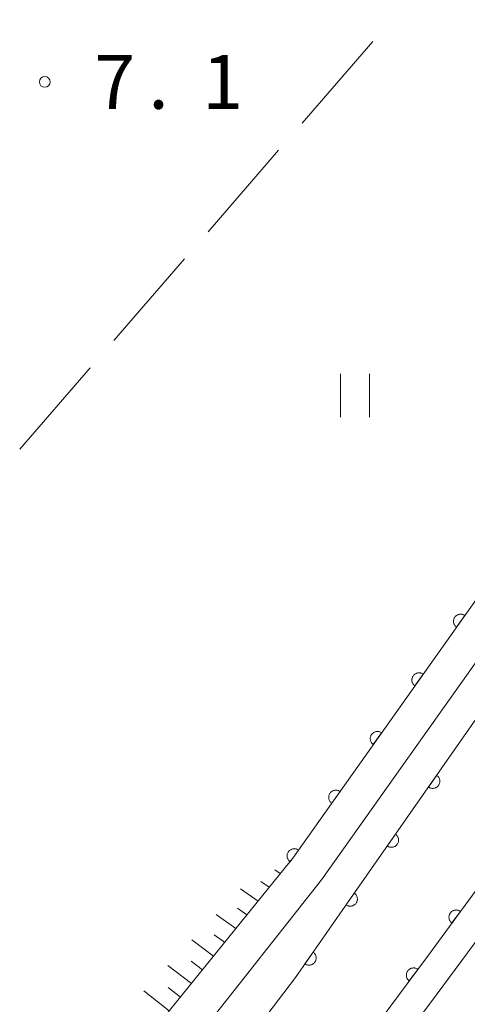
# Model space of a CAD drawing. Units: millimetres. Extents: x -78000 to -76000, y 31500 to 33000.
# Drawn here: x -77729 to -77698, y 32742 to 32811 of the extents above; entities that cross this region are included whole.
import ezdxf

# ---------------------------------------------------------------- set-up
doc = ezdxf.new("R2010")
doc.units = ezdxf.units.MM
for name, color, linetype, lineweight in [('210100_道路縁（街区線）', 7, 'Continuous', 15), ('510100_水涯線（河川、湖池等）（海岸線）', 7, 'Continuous', 15), ('610111_人工斜面(上)', 7, 'Continuous', 9), ('610199_人工斜面(中)', 7, 'Continuous', 9), ('611000_被覆(直)', 7, 'Continuous', 20), ('630200_耕地界', 7, 'Continuous', 9), ('631100_田', 7, 'Continuous', 9), ('731200_図化機測定による標高点', 7, 'Continuous', 20), ('731207_図化機測定による標高点（注記）', 7, 'Continuous', 20)]:
    doc.layers.add(name, color=color, linetype=linetype, lineweight=lineweight)
doc.styles.add('Style-WORKING', font='txt')

msp = doc.modelspace()

# ---------------------------------------------------------------- linework, layer by layer
at = {"layer": '210100_道路縁（街区線）', "flags": 128}
for points in [[(-77577.07, 33000), (-77587.54, 32974.37), (-77615.24, 32911.37), (-77637.97, 32857.32), (-77651.4, 32826.87), (-77660.32, 32806.7), (-77670.53, 32787.97), (-77676.04, 32778.66), (-77687.48, 32760.69), (-77700.95, 32742.5), (-77716.49, 32721.99), (-77718.49, 32723.74), (-77723.35, 32727.99), (-77725.35, 32729.73)], [(-77725.35, 32729.73), (-77708.52, 32751.06), (-77693.23, 32772.61), (-77681.36, 32791.57), (-77672.72, 32807.25), (-77667.12, 32817.77), (-77661.07, 32832.49), (-77624.19, 32918.31), (-77591.9, 32995.81), (-77590.55, 33000)]]:
    msp.add_lwpolyline(points, dxfattribs=at)
at = {"layer": '510100_水涯線（河川、湖池等）（海岸線）', "flags": 128}
for points in [[(-77587.6, 32979.72), (-77587.68, 32979.53), (-77600.88, 32948.84), (-77614.78, 32916.07), (-77616.43, 32912.2), (-77632.62, 32874.29), (-77633.02, 32873.36), (-77643.81, 32848.08), (-77653.18, 32826.14), (-77653.34, 32825.78), (-77660.52, 32809.9), (-77660.83, 32809.34), (-77671.81, 32789.64), (-77672.15, 32789.04), (-77685.75, 32766.71), (-77685.9, 32766.52), (-77701.16, 32745.73), (-77704.5, 32741.19), (-77718.49, 32723.74)], [(-77718.53, 32733.49), (-77710.33, 32744.27), (-77706.71, 32749.45), (-77697.46, 32762.68), (-77691.7, 32771.18), (-77688.89, 32775.34), (-77679.8, 32790.09), (-77677.72, 32793.46), (-77677.72, 32793.47), (-77671.01, 32805.66), (-77668.42, 32810.36), (-77665.27, 32816.11), (-77665.24, 32816.17), (-77659.26, 32830.82), (-77655.61, 32839.76), (-77646.01, 32862.86), (-77633.22, 32892.76), (-77627.92, 32905.11)]]:
    msp.add_lwpolyline(points, dxfattribs=at)
at = {"layer": '610111_人工斜面(上)', "flags": 128}
msp.add_lwpolyline([(-77711.02, 32751.94), (-77713, 32749.49), (-77724.68, 32735.03), (-77728.91, 32734.63)], dxfattribs=at)
at = {"layer": '610199_人工斜面(中)', "flags": 128}
for points in [[(-77711.39, 32751.49), (-77711.77, 32751.74)], [(-77712.16, 32750.53), (-77712.74, 32750.93)], [(-77712.93, 32749.57), (-77714.16, 32750.43)], [(-77713.71, 32748.62), (-77714.36, 32749.08)], [(-77714.48, 32747.66), (-77715.85, 32748.64)], [(-77716.02, 32745.75), (-77717.53, 32746.87)], [(-77715.25, 32746.71), (-77715.97, 32747.23)], [(-77716.79, 32744.8), (-77717.58, 32745.39)], [(-77717.56, 32743.85), (-77719.2, 32745.1)], [(-77719.1, 32741.94), (-77720.86, 32743.33)], [(-77718.33, 32742.89), (-77719.18, 32743.56)]]:
    msp.add_lwpolyline(points, dxfattribs=at)
at = {"layer": '611000_被覆(直)', "flags": 128}
for points in [[(-77587.6, 32979.72), (-77587.68, 32979.53), (-77600.88, 32948.84), (-77614.78, 32916.07), (-77616.43, 32912.2), (-77632.62, 32874.29), (-77633.02, 32873.36), (-77643.81, 32848.08), (-77653.18, 32826.14), (-77653.34, 32825.78), (-77660.52, 32809.9), (-77660.83, 32809.34), (-77671.81, 32789.64), (-77672.15, 32789.04), (-77685.75, 32766.71), (-77685.9, 32766.52), (-77701.16, 32745.73), (-77704.5, 32741.19), (-77718.49, 32723.74)], [(-77628.26, 32920.17), (-77628.32, 32918.1), (-77628.37, 32916.48), (-77637.59, 32894.62), (-77646.42, 32873.69), (-77655.84, 32851.36), (-77669.58, 32818.8), (-77683.52, 32792.84), (-77695.32, 32774), (-77710.52, 32752.56), (-77711.02, 32751.94)], [(-77718.53, 32733.49), (-77710.33, 32744.27), (-77706.71, 32749.45), (-77697.46, 32762.68), (-77691.7, 32771.18), (-77688.89, 32775.34), (-77679.8, 32790.09), (-77677.72, 32793.46), (-77677.72, 32793.47), (-77671.01, 32805.66), (-77668.42, 32810.36), (-77665.27, 32816.11), (-77665.24, 32816.17), (-77659.26, 32830.82), (-77655.62, 32839.76), (-77655.61, 32839.76), (-77646.01, 32862.86), (-77633.15, 32892.73), (-77627.92, 32905.11)], [(-77698.556, 32769.436), (-77698.593, 32769.46), (-77698.631, 32769.48), (-77698.671, 32769.497), (-77698.713, 32769.51), (-77698.755, 32769.519), (-77698.799, 32769.526), (-77698.842, 32769.528), (-77698.885, 32769.526), (-77698.929, 32769.521), (-77698.972, 32769.511), (-77699.013, 32769.499), (-77699.054, 32769.482), (-77699.093, 32769.462), (-77699.13, 32769.439), (-77699.164, 32769.412), (-77699.196, 32769.383), (-77699.226, 32769.352), (-77699.253, 32769.317), (-77699.277, 32769.28), (-77699.297, 32769.241), (-77699.314, 32769.202), (-77699.327, 32769.16), (-77699.337, 32769.118), (-77699.343, 32769.074), (-77699.345, 32769.031), (-77699.343, 32768.988), (-77699.339, 32768.944), (-77699.328, 32768.901), (-77699.316, 32768.859), (-77699.299, 32768.819), (-77699.279, 32768.78), (-77699.256, 32768.743), (-77699.23, 32768.708), (-77699.201, 32768.677), (-77699.169, 32768.647), (-77699.134, 32768.62)], [(-77699.134, 32768.62), (-77698.556, 32769.436)], [(-77701.448, 32765.357), (-77701.485, 32765.381), (-77701.523, 32765.401), (-77701.563, 32765.418), (-77701.604, 32765.431), (-77701.647, 32765.441), (-77701.69, 32765.447), (-77701.734, 32765.449), (-77701.777, 32765.447), (-77701.821, 32765.442), (-77701.864, 32765.432), (-77701.905, 32765.42), (-77701.945, 32765.403), (-77701.984, 32765.383), (-77702.021, 32765.36), (-77702.056, 32765.334), (-77702.088, 32765.304), (-77702.118, 32765.273), (-77702.145, 32765.238), (-77702.168, 32765.201), (-77702.188, 32765.163), (-77702.205, 32765.123), (-77702.219, 32765.081), (-77702.228, 32765.039), (-77702.235, 32764.995), (-77702.237, 32764.952), (-77702.235, 32764.909), (-77702.23, 32764.865), (-77702.22, 32764.822), (-77702.208, 32764.78), (-77702.191, 32764.74), (-77702.171, 32764.701), (-77702.148, 32764.664), (-77702.121, 32764.63), (-77702.092, 32764.598), (-77702.061, 32764.568), (-77702.026, 32764.541)], [(-77702.026, 32764.541), (-77701.448, 32765.357)], [(-77704.339, 32761.278), (-77704.376, 32761.302), (-77704.415, 32761.322), (-77704.454, 32761.339), (-77704.496, 32761.352), (-77704.539, 32761.362), (-77704.582, 32761.368), (-77704.626, 32761.371), (-77704.669, 32761.368), (-77704.713, 32761.364), (-77704.755, 32761.353), (-77704.797, 32761.341), (-77704.837, 32761.324), (-77704.876, 32761.304), (-77704.913, 32761.281), (-77704.948, 32761.255), (-77704.98, 32761.226), (-77705.009, 32761.194), (-77705.036, 32761.159), (-77705.06, 32761.122), (-77705.08, 32761.084), (-77705.097, 32761.044), (-77705.111, 32761.002), (-77705.12, 32760.96), (-77705.126, 32760.917), (-77705.129, 32760.873), (-77705.127, 32760.83), (-77705.122, 32760.786), (-77705.112, 32760.743), (-77705.1, 32760.702), (-77705.083, 32760.661), (-77705.063, 32760.623), (-77705.04, 32760.586), (-77705.013, 32760.551), (-77704.984, 32760.519), (-77704.952, 32760.489), (-77704.918, 32760.462)], [(-77704.918, 32760.462), (-77704.339, 32761.278)], [(-77700.508, 32758.32), (-77701.081, 32757.5)], [(-77701.081, 32757.5), (-77701.044, 32757.477), (-77701.006, 32757.457), (-77700.966, 32757.44), (-77700.924, 32757.427), (-77700.882, 32757.418), (-77700.838, 32757.412), (-77700.795, 32757.41), (-77700.751, 32757.412), (-77700.708, 32757.417), (-77700.665, 32757.428), (-77700.623, 32757.44), (-77700.583, 32757.457), (-77700.545, 32757.478), (-77700.508, 32757.501), (-77700.473, 32757.528), (-77700.442, 32757.557), (-77700.412, 32757.589), (-77700.385, 32757.624), (-77700.362, 32757.661), (-77700.342, 32757.7), (-77700.325, 32757.739), (-77700.312, 32757.781), (-77700.303, 32757.824), (-77700.297, 32757.867), (-77700.294, 32757.91), (-77700.297, 32757.954), (-77700.302, 32757.997), (-77700.312, 32758.04), (-77700.325, 32758.082), (-77700.342, 32758.122), (-77700.362, 32758.161), (-77700.385, 32758.197), (-77700.412, 32758.232), (-77700.442, 32758.264), (-77700.473, 32758.293), (-77700.508, 32758.32)], [(-77707.231, 32757.199), (-77707.268, 32757.223), (-77707.307, 32757.243), (-77707.346, 32757.26), (-77707.388, 32757.273), (-77707.43, 32757.283), (-77707.474, 32757.289), (-77707.517, 32757.292), (-77707.561, 32757.289), (-77707.604, 32757.285), (-77707.647, 32757.274), (-77707.689, 32757.262), (-77707.729, 32757.245), (-77707.768, 32757.225), (-77707.805, 32757.202), (-77707.84, 32757.176), (-77707.871, 32757.147), (-77707.901, 32757.115), (-77707.928, 32757.08), (-77707.952, 32757.043), (-77707.972, 32757.005), (-77707.989, 32756.965), (-77708.003, 32756.923), (-77708.012, 32756.881), (-77708.018, 32756.838), (-77708.021, 32756.794), (-77708.018, 32756.751), (-77708.014, 32756.707), (-77708.004, 32756.664), (-77707.992, 32756.623), (-77707.975, 32756.582), (-77707.954, 32756.544), (-77707.932, 32756.507), (-77707.905, 32756.472), (-77707.876, 32756.44), (-77707.844, 32756.41), (-77707.81, 32756.383)], [(-77707.81, 32756.383), (-77707.231, 32757.199)], [(-77703.373, 32754.222), (-77703.946, 32753.403)], [(-77703.946, 32753.403), (-77703.909, 32753.379), (-77703.871, 32753.359), (-77703.831, 32753.343), (-77703.789, 32753.329), (-77703.747, 32753.32), (-77703.703, 32753.314), (-77703.66, 32753.312), (-77703.616, 32753.315), (-77703.573, 32753.319), (-77703.53, 32753.33), (-77703.488, 32753.342), (-77703.448, 32753.359), (-77703.41, 32753.38), (-77703.373, 32753.403), (-77703.338, 32753.43), (-77703.307, 32753.459), (-77703.277, 32753.491), (-77703.25, 32753.526), (-77703.227, 32753.563), (-77703.207, 32753.602), (-77703.19, 32753.641), (-77703.177, 32753.683), (-77703.168, 32753.726), (-77703.162, 32753.769), (-77703.159, 32753.813), (-77703.162, 32753.856), (-77703.167, 32753.9), (-77703.177, 32753.942), (-77703.19, 32753.984), (-77703.207, 32754.024), (-77703.227, 32754.063), (-77703.25, 32754.1), (-77703.277, 32754.134), (-77703.307, 32754.166), (-77703.338, 32754.195), (-77703.373, 32754.222)], [(-77710.123, 32753.12), (-77710.16, 32753.144), (-77710.199, 32753.164), (-77710.238, 32753.181), (-77710.28, 32753.195), (-77710.322, 32753.204), (-77710.366, 32753.21), (-77710.409, 32753.213), (-77710.452, 32753.21), (-77710.496, 32753.206), (-77710.539, 32753.196), (-77710.581, 32753.183), (-77710.621, 32753.167), (-77710.66, 32753.146), (-77710.697, 32753.124), (-77710.732, 32753.097), (-77710.763, 32753.068), (-77710.793, 32753.036), (-77710.82, 32753.001), (-77710.844, 32752.964), (-77710.864, 32752.926), (-77710.881, 32752.886), (-77710.894, 32752.845), (-77710.904, 32752.802), (-77710.91, 32752.759), (-77710.913, 32752.715), (-77710.91, 32752.672), (-77710.906, 32752.628), (-77710.895, 32752.585), (-77710.883, 32752.544), (-77710.866, 32752.504), (-77710.846, 32752.465), (-77710.823, 32752.428), (-77710.797, 32752.393), (-77710.768, 32752.361), (-77710.736, 32752.331), (-77710.701, 32752.304)], [(-77710.701, 32752.304), (-77710.123, 32753.12)], [(-77706.238, 32750.124), (-77706.811, 32749.305)], [(-77706.811, 32749.305), (-77706.774, 32749.281), (-77706.736, 32749.262), (-77706.696, 32749.245), (-77706.654, 32749.232), (-77706.612, 32749.223), (-77706.568, 32749.217), (-77706.525, 32749.214), (-77706.481, 32749.217), (-77706.438, 32749.222), (-77706.395, 32749.232), (-77706.353, 32749.245), (-77706.313, 32749.262), (-77706.275, 32749.282), (-77706.238, 32749.305), (-77706.203, 32749.332), (-77706.172, 32749.361), (-77706.142, 32749.393), (-77706.115, 32749.428), (-77706.092, 32749.465), (-77706.072, 32749.504), (-77706.055, 32749.544), (-77706.042, 32749.586), (-77706.033, 32749.628), (-77706.027, 32749.671), (-77706.024, 32749.715), (-77706.027, 32749.758), (-77706.032, 32749.802), (-77706.042, 32749.845), (-77706.055, 32749.886), (-77706.072, 32749.926), (-77706.092, 32749.965), (-77706.115, 32750.002), (-77706.142, 32750.037), (-77706.172, 32750.068), (-77706.204, 32750.098), (-77706.238, 32750.124)], [(-77698.866, 32748.856), (-77698.902, 32748.88), (-77698.94, 32748.901), (-77698.98, 32748.919), (-77699.021, 32748.933), (-77699.063, 32748.943), (-77699.107, 32748.95), (-77699.15, 32748.953), (-77699.194, 32748.952), (-77699.237, 32748.948), (-77699.28, 32748.938), (-77699.322, 32748.927), (-77699.363, 32748.911), (-77699.402, 32748.891), (-77699.439, 32748.869), (-77699.474, 32748.843), (-77699.507, 32748.814), (-77699.537, 32748.783), (-77699.565, 32748.749), (-77699.589, 32748.712), (-77699.61, 32748.674), (-77699.627, 32748.635), (-77699.642, 32748.593), (-77699.651, 32748.551), (-77699.658, 32748.507), (-77699.662, 32748.464), (-77699.66, 32748.421), (-77699.656, 32748.377), (-77699.647, 32748.334), (-77699.635, 32748.292), (-77699.619, 32748.252), (-77699.6, 32748.212), (-77699.577, 32748.175), (-77699.551, 32748.14), (-77699.523, 32748.108), (-77699.492, 32748.077), (-77699.457, 32748.05)], [(-77699.457, 32748.05), (-77698.866, 32748.856)], [(-77709.103, 32746.026), (-77709.676, 32745.206)], [(-77709.676, 32745.206), (-77709.638, 32745.183), (-77709.6, 32745.163), (-77709.56, 32745.147), (-77709.518, 32745.133), (-77709.476, 32745.124), (-77709.432, 32745.118), (-77709.389, 32745.116), (-77709.345, 32745.119), (-77709.302, 32745.123), (-77709.259, 32745.134), (-77709.217, 32745.146), (-77709.177, 32745.163), (-77709.139, 32745.184), (-77709.102, 32745.207), (-77709.067, 32745.234), (-77709.036, 32745.263), (-77709.006, 32745.295), (-77708.979, 32745.33), (-77708.956, 32745.367), (-77708.936, 32745.406), (-77708.919, 32745.445), (-77708.906, 32745.487), (-77708.897, 32745.53), (-77708.891, 32745.573), (-77708.889, 32745.617), (-77708.891, 32745.66), (-77708.896, 32745.704), (-77708.907, 32745.746), (-77708.919, 32745.788), (-77708.936, 32745.828), (-77708.957, 32745.867), (-77708.98, 32745.904), (-77709.007, 32745.938), (-77709.036, 32745.97), (-77709.068, 32745.999), (-77709.103, 32746.026)], [(-77701.825, 32744.826), (-77701.862, 32744.85), (-77701.9, 32744.871), (-77701.939, 32744.889), (-77701.981, 32744.903), (-77702.023, 32744.913), (-77702.066, 32744.92), (-77702.11, 32744.923), (-77702.153, 32744.922), (-77702.197, 32744.918), (-77702.24, 32744.909), (-77702.282, 32744.897), (-77702.322, 32744.881), (-77702.361, 32744.862), (-77702.399, 32744.839), (-77702.434, 32744.813), (-77702.466, 32744.785), (-77702.497, 32744.754), (-77702.524, 32744.719), (-77702.549, 32744.683), (-77702.569, 32744.645), (-77702.587, 32744.605), (-77702.601, 32744.564), (-77702.611, 32744.522), (-77702.618, 32744.478), (-77702.622, 32744.435), (-77702.62, 32744.392), (-77702.616, 32744.348), (-77702.607, 32744.305), (-77702.596, 32744.263), (-77702.579, 32744.223), (-77702.56, 32744.183), (-77702.538, 32744.146), (-77702.512, 32744.111), (-77702.483, 32744.078), (-77702.452, 32744.048), (-77702.418, 32744.02)], [(-77702.418, 32744.02), (-77701.825, 32744.826)]]:
    msp.add_lwpolyline(points, dxfattribs=at)
at = {"layer": '630200_耕地界'}
for p, q in [((-77704.953, 32809.347), (-77709.861, 32803.676)), ((-77711.498, 32801.785), (-77716.406, 32796.115)), ((-77718.042, 32794.224), (-77722.95, 32788.553)), ((-77724.586, 32786.663), (-77729.495, 32780.992))]:
    msp.add_line(p, q, dxfattribs=at)
at = {"layer": '631100_田'}
for p, q in [((-77707.19, 32783.23), (-77707.19, 32786.23)), ((-77705.19, 32783.23), (-77705.19, 32786.23))]:
    msp.add_line(p, q, dxfattribs=at)
at = {"layer": '731200_図化機測定による標高点'}
msp.add_circle((-77727.75, 32806.54), 0.375, dxfattribs=at)

# ---------------------------------------------------------------- texts
at = {"layer": '731207_図化機測定による標高点（注記）', "style": 'Style-WORKING'}
for s, p in [('7', (-77724.307, 32804.666)), ('1', (-77716.807, 32804.666)), ('.', (-77720.557, 32804.666))]:
    msp.add_text(s, height=3.75, dxfattribs=at).set_placement(p)

doc.saveas('drawing.dxf')
